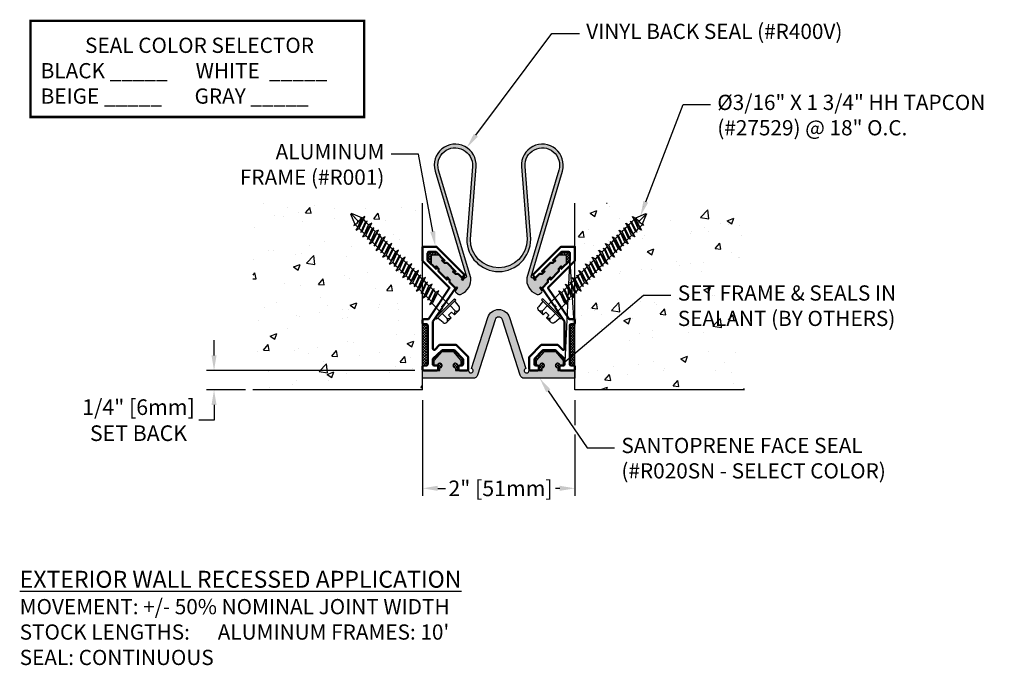
# Model space of a CAD drawing. Units: inches. Extents: x 158.2 to 171.1, y 10.4 to 18.9.
import ezdxf
from ezdxf import colors
from ezdxf.entities.mleader import LeaderData, LeaderLine
from ezdxf.math import Vec2, Vec3

# ---------------------------------------------------------------- set-up
doc = ezdxf.new("R2010")
doc.units = ezdxf.units.IN
doc.header["$MEASUREMENT"] = 0
for name, color, linetype in [('DIM', 6, 'Continuous'), ('DRAWING', 3, 'Continuous'), ('Hatch', 8, 'Continuous'), ('R-DETL-FAST', 3, 'Continuous'), ('R400V', 5, 'Continuous'), ('SANTOPRENE', 5, 'Continuous'), ('Seal-Fill', 8, 'Continuous'), ('Substrate', 2, 'Continuous')]:
    doc.layers.add(name, color=color, linetype=linetype)
doc.layers.add('Profile', color=4, linetype='Continuous', lineweight=50)
doc.styles.add('ARIAL', font='arial.ttf', dxfattribs={"height": 0.1})
doc.styles.get("Standard").update_dxf_attribs({"font": 'arial.ttf'})
doc.dimstyles.new('AA', dxfattribs={"dimtxt": 0.205, "dimasz": 0.2, "dimexe": 0.1, "dimexo": 0.1, "dimgap": 0.09, "dimtad": 0, "dimtih": 1, "dimtoh": 1, "dimdec": 4, "dimzin": 0, "dimdsep": 46, "dimlunit": 4, "dimtxsty": 'Standard', "dimcen": 0.09, "dimclrd": 256, "dimclre": 256, "dimclrt": 256, "dimadec": 0, "dimazin": 0, "dimtfac": 1, "dimtdec": 4, "dimtofl": 0, "dimtmove": 0, "dimatfit": 3, "dimfxl": 1, "dimfrac": 2, "dimtolj": 1, "dimtzin": 0, "dimlwd": -1, "dimarcsym": 0})
pattern_1 = [(50, (0, 0), (0.8965752, -0.0784402), [0.09375, -1.03125]), (355, (0, 0), (-0.173439, 0.94024), [0.075, -0.825]), (100.45144, (0.0747, -0.0065), (0.723136, 0.8618), [0.079675, -0.8764276]), (46.1842, (0, 0.25), (1.334052, -0.206899), [0.140625, -1.546875]), (96.6356, (0.1112, 0.2328), (1.168327, 1.217648), [0.119513, -1.314642]), (351.1842, (0, 0.25), (1.168327, 1.217648), [0.1125, -1.2375]), (21, (0.125, 0.1875), (0.7461338, -0.5032736), [0.09375, -1.03125]), (326, (0.125, 0.1875), (0.304144, 0.9064376), [0.075, -0.825]), (71.45144, (0.1872, 0.1456), (1.050278, 0.403164), [0.079675, -0.8764276]), (37.5, (0, 0), (0.0151998, 0.4161173), [0, -0.815, 0, -0.8375, 0, -0.828125]), (7.5, (0, 0), (0.3288369, 0.4930146), [0, -0.4775, 0, -0.79625, 0, -0.315625]), (327.5, (-0.27875, 0), (0.66727805, -0.0281936), [0, -0.3125, 0, -0.975, 0, -1.29375]), (317.5, (-0.40375, 0), (0.7289827, 0.1251312), [0, -0.40625, 0, -0.6475, 0, -0.91875])]

# ---------------------------------------------------------------- blocks, each defined once
blk = doc.blocks.new('*D49')
at = {"layer": 'DEFPOINTS', "color": 0}
for p in [(163.475, 14.001), (165.475, 14.001), (165.475, 12.743)]:
    blk.add_point(p, dxfattribs=at)
at = {"layer": 'DIM', "lineweight": -2}
for p, q in [((163.475, 13.901), (163.475, 12.643)), ((165.475, 13.901), (165.475, 13.574)), ((165.475, 13.449), (165.475, 12.643))]:
    blk.add_line(p, q, dxfattribs=at)
at = {"layer": 'DIM'}
for p, q in [((163.675, 12.743), (163.775, 12.743)), ((165.275, 12.743), (165.222, 12.743))]:
    blk.add_line(p, q, dxfattribs=at)
for points in [[(163.675, 12.777), (163.675, 12.71), (163.475, 12.743)], [(165.275, 12.71), (165.275, 12.777), (165.475, 12.743)]]:
    blk.add_solid(points, dxfattribs=at)
at = {"layer": 'DIM', "insert": (164.498, 12.743), "char_height": 0.205, "attachment_point": 5}
blk.add_mtext('\\A1;2" [51mm]', dxfattribs=at)
blk = doc.blocks.new('3-16 X 1 3-4 HH TAPCON')
at = {"layer": 'DRAWING'}
for p, q in [((-0.111, 0.146), (-0.031, 0.146)), ((-0.031, 0.146), (-0.027, 0.095)), ((0.027, 0.095), (0.031, 0.146)), ((0.031, 0.146), (0.111, 0.146)), ((-0.155, 0.033), (-0.148, 0.115)), ((-0.074, 0.115), (-0.074, 0.022)), ((-0.074, 0.022), (0.074, 0.022)), ((-0.074, -0.211), (-0.074, 0)), ((-0.027, 0.095), (0.027, 0.095)), ((0.074, 0.115), (0.074, 0.022)), ((0.074, -0.166), (0.074, 0)), ((0.148, 0.115), (0.155, 0.033)), ((0.105, -0.176), (-0.105, -0.221)), ((-0.061, -0.207), (-0.105, -0.221)), ((-0.105, -0.221), (-0.061, -0.235)), ((0.081, -0.239), (-0.081, -0.283)), ((0.061, -0.162), (-0.061, -0.207)), ((0.061, -0.19), (-0.061, -0.235)), ((0.061, -0.232), (-0.061, -0.277)), ((-0.061, -0.277), (-0.061, -0.235)), ((0.061, -0.245), (-0.061, -0.29)), ((0.105, -0.176), (0.061, -0.162)), ((0.061, -0.19), (0.105, -0.176)), ((0.061, -0.232), (0.061, -0.19)), ((0.081, -0.239), (0.061, -0.232)), ((0.061, -0.245), (0.081, -0.239)), ((0.061, -0.287), (0.061, -0.245)), ((0.105, -0.301), (-0.105, -0.346)), ((-0.061, -0.332), (-0.105, -0.346)), ((-0.105, -0.346), (-0.061, -0.36)), ((-0.061, -0.277), (-0.081, -0.283)), ((-0.081, -0.283), (-0.061, -0.29)), ((0.081, -0.364), (-0.081, -0.408)), ((0.061, -0.287), (-0.061, -0.332)), ((-0.061, -0.332), (-0.061, -0.29)), ((0.061, -0.315), (-0.061, -0.36)), ((0.061, -0.357), (-0.061, -0.402)), ((-0.061, -0.402), (-0.061, -0.36)), ((0.061, -0.37), (-0.061, -0.415)), ((0.105, -0.301), (0.061, -0.287)), ((0.061, -0.315), (0.105, -0.301)), ((0.061, -0.357), (0.061, -0.315)), ((0.081, -0.364), (0.061, -0.357)), ((0.061, -0.37), (0.081, -0.364)), ((0.061, -0.412), (0.061, -0.37)), ((0.105, -0.426), (-0.105, -0.471)), ((-0.061, -0.457), (-0.105, -0.471)), ((-0.105, -0.471), (-0.061, -0.485)), ((-0.061, -0.402), (-0.081, -0.408)), ((-0.081, -0.408), (-0.061, -0.415)), ((0.081, -0.489), (-0.081, -0.533)), ((0.061, -0.412), (-0.061, -0.457)), ((-0.061, -0.457), (-0.061, -0.415)), ((0.061, -0.44), (-0.061, -0.485)), ((0.061, -0.482), (-0.061, -0.527)), ((-0.061, -0.527), (-0.061, -0.485)), ((0.061, -0.495), (-0.061, -0.54)), ((0.105, -0.426), (0.061, -0.412)), ((0.061, -0.44), (0.105, -0.426)), ((0.061, -0.482), (0.061, -0.44)), ((0.081, -0.489), (0.061, -0.482)), ((0.061, -0.495), (0.081, -0.489)), ((0.061, -0.537), (0.061, -0.495)), ((0.105, -0.551), (-0.105, -0.596)), ((-0.061, -0.582), (-0.105, -0.596)), ((-0.105, -0.596), (-0.061, -0.61)), ((-0.061, -0.527), (-0.081, -0.533)), ((-0.081, -0.533), (-0.061, -0.54)), ((0.081, -0.614), (-0.081, -0.658)), ((0.061, -0.537), (-0.061, -0.582)), ((-0.061, -0.582), (-0.061, -0.54)), ((0.061, -0.565), (-0.061, -0.61)), ((0.061, -0.607), (-0.061, -0.652)), ((-0.061, -0.652), (-0.061, -0.61)), ((0.061, -0.62), (-0.061, -0.665)), ((0.105, -0.551), (0.061, -0.537)), ((0.061, -0.565), (0.105, -0.551)), ((0.061, -0.607), (0.061, -0.565)), ((0.081, -0.614), (0.061, -0.607)), ((0.061, -0.62), (0.081, -0.614)), ((0.061, -0.662), (0.061, -0.62)), ((0.105, -0.676), (-0.105, -0.721)), ((-0.061, -0.707), (-0.105, -0.721)), ((-0.105, -0.721), (-0.061, -0.735)), ((-0.061, -0.652), (-0.081, -0.658)), ((-0.081, -0.658), (-0.061, -0.665)), ((0.081, -0.739), (-0.081, -0.783)), ((0.061, -0.662), (-0.061, -0.707)), ((-0.061, -0.707), (-0.061, -0.665)), ((0.061, -0.69), (-0.061, -0.735)), ((0.061, -0.732), (-0.061, -0.777)), ((-0.061, -0.777), (-0.061, -0.735)), ((0.061, -0.745), (-0.061, -0.79)), ((0.105, -0.676), (0.061, -0.662)), ((0.061, -0.69), (0.105, -0.676)), ((0.061, -0.732), (0.061, -0.69)), ((0.081, -0.739), (0.061, -0.732)), ((0.061, -0.745), (0.081, -0.739)), ((0.061, -0.787), (0.061, -0.745)), ((0.105, -0.801), (-0.105, -0.846)), ((-0.061, -0.832), (-0.105, -0.846)), ((-0.105, -0.846), (-0.061, -0.86)), ((-0.061, -0.777), (-0.081, -0.783)), ((-0.081, -0.783), (-0.061, -0.79)), ((0.081, -0.864), (-0.081, -0.908)), ((-0.061, -0.902), (-0.081, -0.908)), ((0.061, -0.787), (-0.061, -0.832)), ((-0.061, -0.832), (-0.061, -0.79)), ((0.061, -0.815), (-0.061, -0.86)), ((0.061, -0.857), (-0.061, -0.902)), ((-0.061, -0.902), (-0.061, -0.86)), ((0.061, -0.87), (-0.061, -0.915)), ((0.105, -0.801), (0.061, -0.787)), ((0.061, -0.815), (0.105, -0.801)), ((0.061, -0.857), (0.061, -0.815)), ((0.081, -0.864), (0.061, -0.857)), ((0.061, -0.87), (0.081, -0.864)), ((0.061, -0.912), (0.061, -0.87)), ((0.105, -0.926), (-0.105, -0.971)), ((-0.061, -0.957), (-0.105, -0.971)), ((-0.105, -0.971), (-0.061, -0.985)), ((-0.081, -0.908), (-0.061, -0.915)), ((0.081, -0.989), (-0.081, -1.033)), ((-0.061, -1.027), (-0.081, -1.033)), ((-0.081, -1.033), (-0.061, -1.04)), ((0.061, -0.912), (-0.061, -0.957)), ((-0.061, -0.957), (-0.061, -0.915)), ((0.061, -0.94), (-0.061, -0.985)), ((0.061, -0.982), (-0.061, -1.027)), ((-0.061, -1.027), (-0.061, -0.985)), ((0.061, -0.995), (-0.061, -1.04)), ((0.105, -0.926), (0.061, -0.912)), ((0.061, -0.94), (0.105, -0.926)), ((0.061, -0.982), (0.061, -0.94)), ((0.081, -0.989), (0.061, -0.982)), ((0.061, -0.995), (0.081, -0.989)), ((0.061, -1.037), (0.061, -0.995)), ((0.105, -1.051), (-0.105, -1.096)), ((-0.061, -1.082), (-0.105, -1.096)), ((-0.105, -1.096), (-0.061, -1.11)), ((0.081, -1.114), (-0.081, -1.158)), ((-0.061, -1.152), (-0.081, -1.158)), ((-0.081, -1.158), (-0.061, -1.165)), ((0.061, -1.037), (-0.061, -1.082)), ((-0.061, -1.082), (-0.061, -1.04)), ((0.061, -1.065), (-0.061, -1.11)), ((0.061, -1.107), (-0.061, -1.152)), ((-0.061, -1.152), (-0.061, -1.11)), ((0.061, -1.12), (-0.061, -1.165)), ((0.061, -1.162), (-0.061, -1.207)), ((0.105, -1.051), (0.061, -1.037)), ((0.061, -1.065), (0.105, -1.051)), ((0.061, -1.107), (0.061, -1.065)), ((0.081, -1.114), (0.061, -1.107)), ((0.061, -1.12), (0.081, -1.114)), ((0.061, -1.162), (0.061, -1.12)), ((0.105, -1.176), (0.061, -1.162)), ((0.105, -1.176), (-0.105, -1.221)), ((-0.061, -1.207), (-0.105, -1.221)), ((-0.105, -1.221), (-0.061, -1.235)), ((0.081, -1.239), (-0.081, -1.283)), ((-0.061, -1.277), (-0.081, -1.283)), ((-0.081, -1.283), (-0.061, -1.29)), ((-0.061, -1.207), (-0.061, -1.165)), ((0.061, -1.19), (-0.061, -1.235)), ((0.061, -1.232), (-0.061, -1.277)), ((-0.061, -1.277), (-0.061, -1.235)), ((0.061, -1.245), (-0.061, -1.29)), ((0.061, -1.287), (-0.061, -1.332)), ((-0.061, -1.332), (-0.061, -1.29)), ((0.061, -1.19), (0.105, -1.176)), ((0.061, -1.232), (0.061, -1.19)), ((0.081, -1.239), (0.061, -1.232)), ((0.061, -1.245), (0.081, -1.239)), ((0.061, -1.287), (0.061, -1.245)), ((0.105, -1.301), (0.061, -1.287)), ((0.105, -1.301), (-0.105, -1.346)), ((-0.061, -1.332), (-0.105, -1.346)), ((-0.105, -1.346), (-0.061, -1.36)), ((0.081, -1.364), (-0.081, -1.408)), ((-0.061, -1.402), (-0.081, -1.408)), ((-0.081, -1.408), (-0.061, -1.415)), ((0.061, -1.315), (-0.061, -1.36)), ((0.061, -1.357), (-0.061, -1.402)), ((-0.061, -1.402), (-0.061, -1.36)), ((0.061, -1.37), (-0.061, -1.415)), ((0.061, -1.412), (-0.061, -1.457)), ((-0.061, -1.457), (-0.061, -1.415)), ((0.061, -1.315), (0.105, -1.301)), ((0.061, -1.357), (0.061, -1.315)), ((0.081, -1.364), (0.061, -1.357)), ((0.061, -1.37), (0.081, -1.364)), ((0.061, -1.412), (0.061, -1.37)), ((0.105, -1.426), (0.061, -1.412)), ((0.105, -1.426), (-0.105, -1.471)), ((-0.061, -1.457), (-0.105, -1.471)), ((-0.105, -1.471), (-0.061, -1.485)), ((0.081, -1.489), (-0.081, -1.533)), ((-0.061, -1.527), (-0.081, -1.533)), ((-0.081, -1.533), (-0.061, -1.54)), ((0.061, -1.44), (-0.061, -1.485)), ((0.061, -1.482), (-0.061, -1.527)), ((-0.061, -1.527), (-0.061, -1.485)), ((0.061, -1.495), (-0.061, -1.54)), ((0.061, -1.537), (-0.061, -1.582)), ((-0.061, -1.582), (-0.061, -1.54)), ((0.061, -1.44), (0.105, -1.426)), ((0.061, -1.482), (0.061, -1.44)), ((0.081, -1.489), (0.061, -1.482)), ((0.061, -1.495), (0.081, -1.489)), ((0.061, -1.537), (0.061, -1.495)), ((0.105, -1.551), (0.061, -1.537)), ((0.105, -1.551), (-0.105, -1.596)), ((-0.061, -1.582), (-0.105, -1.596)), ((-0.105, -1.596), (-0.061, -1.61)), ((0.061, -1.565), (-0.061, -1.61)), ((-0.061, -1.613), (-0.061, -1.61)), ((-0.061, -1.613), (-0.006, -1.747)), ((0, -1.621), (0, -1.75)), ((0.058, -1.621), (0.006, -1.747)), ((0.058, -1.621), (0.081, -1.614)), ((0.061, -1.565), (0.105, -1.551)), ((0.061, -1.607), (0.061, -1.565)), ((0.081, -1.614), (0.061, -1.607))]:
    blk.add_line(p, q, dxfattribs=at)
blk.add_lwpolyline([(-0.18, 0.022), (0.18, 0.022), (0.18, 0), (-0.18, 0)], close=True, dxfattribs=at)
for centre, radius, start, end in [((-0.111, 0.109), 0.0375, 9.285, 170.715), ((0, 0.043), 0.103, 107.4215, 136.0407), ((0, 0.043), 0.103, 43.9593, 72.5785), ((0.111, 0.109), 0.0375, 9.285, 170.715), ((-0.168, 0.034), 0.0129, 270, 355), ((0.168, 0.034), 0.0129, 185, 270), ((-0.029, -1.645), 0.0372, 39.1976, 140.8024), ((0.029, -1.645), 0.0372, 39.1976, 140.8024), ((0, -1.744), 0.00648, 209.1864, 330.8136)]:
    blk.add_arc(centre, radius, start, end, dxfattribs=at)
at = {"layer": 'R-DETL-FAST'}
blk.add_line((0, -1.75), (0, -1.596), dxfattribs=at)
blk = doc.blocks.new('R020SN Seal')
at = {"layer": 'Seal-Fill'}
h = blk.add_hatch(color=256, dxfattribs=at)
h.dxf.hatch_style = 1
h.paths.add_polyline_path([(0.462, 0.167), (0.503, 0.167), (0.503, 0.235), (0.4, 0.352), (0.256, 0.352), (0.154, 0.235), (0.154, 0.167), (0.195, 0.167, -2.414214), (0.226, 0.136), (0.226, 0.1), (0, 0.1), (0, 0), (0.663, 0, 0.326126), (0.72, 0.042), (0.952, 0.768, -0.729881), (1.048, 0.768), (1.28, 0.042, 0.326126), (1.337, 0), (2, 0), (2, 0.1), (1.774, 0.1), (1.774, 0.136, -2.414214), (1.805, 0.167), (1.846, 0.167), (1.846, 0.235), (1.744, 0.352), (1.6, 0.352), (1.497, 0.235), (1.497, 0.167), (1.538, 0.167, -2.414214), (1.569, 0.136), (1.569, 0.1), (1.397, 0.1, -1.967914), (1.357, 0.13), (1.143, 0.798, 0.729881), (0.857, 0.798), (0.643, 0.13, -1.967914), (0.603, 0.1), (0.431, 0.1), (0.431, 0.136, -2.414214)])
at = {"layer": 'SANTOPRENE'}
blk.add_lwpolyline([(0, 0.1), (0.226, 0.1), (0.226, 0.136, 2.414214), (0.195, 0.167), (0.154, 0.167), (0.154, 0.235), (0.256, 0.352), (0.4, 0.352), (0.503, 0.235), (0.503, 0.167), (0.462, 0.167, 2.414214), (0.431, 0.136), (0.431, 0.1), (0.603, 0.1, 1.967914), (0.643, 0.13), (0.857, 0.798, -0.729881), (1.143, 0.798), (1.357, 0.13, 1.967914), (1.397, 0.1), (1.569, 0.1), (1.569, 0.136, 2.414214), (1.538, 0.167), (1.497, 0.167), (1.497, 0.235), (1.6, 0.352), (1.744, 0.352), (1.846, 0.235), (1.846, 0.167), (1.805, 0.167, 2.414214), (1.774, 0.136), (1.774, 0.1), (2, 0.1), (2, 0), (1.337, 0, -0.326126), (1.28, 0.042), (1.048, 0.768, 0.729881), (0.952, 0.768), (0.72, 0.042, -0.326126), (0.663, 0), (0, 0)], format="xyb", close=True, dxfattribs=at)
blk = doc.blocks.new('*D52')
at = {"layer": 'DEFPOINTS', "color": 0, "transparency": 16777216}
for p in [(163.475, 14.288), (160.737, 14.038), (161.249, 14.038)]:
    blk.add_point(p, dxfattribs=at)
at = {"layer": 'DIM', "linetype": 'Continuous', "transparency": 16777216}
for p, q in [((160.737, 14.488), (160.737, 14.688)), ((160.737, 13.838), (160.737, 13.638)), ((160.737, 13.638), (160.537, 13.638))]:
    blk.add_line(p, q, dxfattribs=at)
at = {"layer": 'DIM', "lineweight": -2, "transparency": 16777216}
for p, q in [((163.375, 14.288), (160.637, 14.288)), ((161.149, 14.038), (160.637, 14.038))]:
    blk.add_line(p, q, dxfattribs=at)
at = {"layer": 'DIM', "transparency": 16777216}
for points in [[(160.704, 14.488), (160.77, 14.488), (160.737, 14.288)], [(160.704, 13.838), (160.77, 13.838), (160.737, 14.038)]]:
    blk.add_solid(points, dxfattribs=at)
at = {"layer": 'DIM', "transparency": 16777216, "insert": (159.745, 13.638), "char_height": 0.205, "attachment_point": 5}
blk.add_mtext('\\A1;1/4" [6mm]\\PSET BACK', dxfattribs=at)

msp = doc.modelspace()

# ---------------------------------------------------------------- hatches: boundary and pattern name
at = {"layer": 'Hatch'}
h = msp.add_hatch(dxfattribs=at)
h.set_pattern_fill('AR-CONC', color=256, scale=0.125, style=0)
h.set_pattern_definition(pattern_1)
edge = h.paths.add_edge_path()
edge.add_line((165.47483, 14.03833), (167.70111, 14.03833))
edge.add_line((167.70111, 14.03833), (167.70111, 16.48827))
edge.add_line((167.70111, 16.48827), (165.47483, 16.48827))
edge.add_line((165.47483, 16.48827), (165.47483, 15.91387))
edge.add_line((165.47483, 15.91387), (165.47499, 15.91387))
edge.add_line((165.47499, 15.91387), (165.47499, 15.72993))
edge.add_line((165.47499, 15.72993), (165.47496, 15.38837))
edge.add_line((165.47496, 15.38837), (165.50057, 15.40563))
edge.add_line((165.50057, 15.40563), (165.49534, 15.42622))
edge.add_line((165.49534, 15.42622), (165.51175, 15.41316))
edge.add_line((165.51175, 15.41316), (165.54685, 15.43681))
edge.add_line((165.54685, 15.43681), (165.53377, 15.48105))
edge.add_line((165.53377, 15.48105), (165.56986, 15.45231))
edge.add_line((165.56986, 15.45231), (165.60423, 15.47547))
edge.add_line((165.60423, 15.47547), (165.59901, 15.49607))
edge.add_line((165.59901, 15.49607), (165.61541, 15.48301))
edge.add_line((165.61541, 15.48301), (165.65051, 15.50665))
edge.add_line((165.65051, 15.50665), (165.63743, 15.5509))
edge.add_line((165.63743, 15.5509), (165.67352, 15.52216))
edge.add_line((165.67352, 15.52216), (165.7079, 15.54532))
edge.add_line((165.7079, 15.54532), (165.70267, 15.56592))
edge.add_line((165.70267, 15.56592), (165.71908, 15.55285))
edge.add_line((165.71908, 15.55285), (165.75418, 15.5765))
edge.add_line((165.75418, 15.5765), (165.74109, 15.62074))
edge.add_line((165.74109, 15.62074), (165.77719, 15.592))
edge.add_line((165.77719, 15.592), (165.81156, 15.61517))
edge.add_line((165.81156, 15.61517), (165.80634, 15.63576))
edge.add_line((165.80634, 15.63576), (165.82274, 15.6227))
edge.add_line((165.82274, 15.6227), (165.85784, 15.64635))
edge.add_line((165.85784, 15.64635), (165.84476, 15.69059))
edge.add_line((165.84476, 15.69059), (165.88085, 15.66185))
edge.add_line((165.88085, 15.66185), (165.91595, 15.6855))
edge.add_line((165.91595, 15.6855), (165.91, 15.70561))
edge.add_line((165.91, 15.70561), (165.92641, 15.69255))
edge.add_line((165.92641, 15.69255), (165.96151, 15.71619))
edge.add_line((165.96151, 15.71619), (165.94842, 15.76044))
edge.add_line((165.94842, 15.76044), (165.98452, 15.7317))
edge.add_line((165.98452, 15.7317), (166.01961, 15.75535))
edge.add_line((166.01961, 15.75535), (166.01367, 15.77546))
edge.add_line((166.01367, 15.77546), (166.03007, 15.76239))
edge.add_line((166.03007, 15.76239), (166.06517, 15.78604))
edge.add_line((166.06517, 15.78604), (166.05209, 15.83028))
edge.add_line((166.05209, 15.83028), (166.08818, 15.80155))
edge.add_line((166.08818, 15.80155), (166.12328, 15.82519))
edge.add_line((166.12328, 15.82519), (166.11733, 15.8453))
edge.add_line((166.11733, 15.8453), (166.13374, 15.83224))
edge.add_line((166.13374, 15.83224), (166.16883, 15.85589))
edge.add_line((166.16883, 15.85589), (166.15575, 15.90013))
edge.add_line((166.15575, 15.90013), (166.19185, 15.87139))
edge.add_line((166.19185, 15.87139), (166.22694, 15.89504))
edge.add_line((166.22694, 15.89504), (166.221, 15.91515))
edge.add_line((166.221, 15.91515), (166.2374, 15.90209))
edge.add_line((166.2374, 15.90209), (166.2725, 15.92574))
edge.add_line((166.2725, 15.92574), (166.25942, 15.96998))
edge.add_line((166.25942, 15.96998), (166.29551, 15.94124))
edge.add_line((166.29551, 15.94124), (166.33061, 15.96489))
edge.add_line((166.33061, 15.96489), (166.32466, 15.985))
edge.add_line((166.32466, 15.985), (166.34107, 15.97194))
edge.add_line((166.34107, 15.97194), (166.37616, 15.99558))
edge.add_line((166.37616, 15.99558), (166.36308, 16.03983))
edge.add_line((166.36308, 16.03983), (166.39917, 16.01109))
edge.add_line((166.39917, 16.01109), (166.43427, 16.03474))
edge.add_line((166.43427, 16.03474), (166.42833, 16.05485))
edge.add_line((166.42833, 16.05485), (166.44473, 16.04178))
edge.add_line((166.44473, 16.04178), (166.47983, 16.06543))
edge.add_line((166.47983, 16.06543), (166.46675, 16.10967))
edge.add_line((166.46675, 16.10967), (166.50284, 16.08093))
edge.add_line((166.50284, 16.08093), (166.5056, 16.0828))
edge.add_line((166.5056, 16.0828), (166.64584, 16.11125))
edge.add_arc((166.64786, 16.10509), 0.00648, -26.842367, 108.157633, ccw=False)
edge.add_line((166.65365, 16.10217), (166.57856, 15.98885))
edge.add_line((166.57856, 15.98885), (166.58549, 15.9654))
edge.add_line((166.58549, 15.9654), (166.56909, 15.97846))
edge.add_line((166.56909, 15.97846), (166.53399, 15.95482))
edge.add_line((166.53399, 15.95482), (166.54707, 15.91057))
edge.add_line((166.54707, 15.91057), (166.51098, 15.93931))
edge.add_line((166.51098, 15.93931), (166.47588, 15.91566))
edge.add_line((166.47588, 15.91566), (166.48183, 15.89555))
edge.add_line((166.48183, 15.89555), (166.46542, 15.90862))
edge.add_line((166.46542, 15.90862), (166.43033, 15.88497))
edge.add_line((166.43033, 15.88497), (166.44341, 15.84073))
edge.add_line((166.44341, 15.84073), (166.40732, 15.86946))
edge.add_line((166.40732, 15.86946), (166.37222, 15.84582))
edge.add_line((166.37222, 15.84582), (166.37817, 15.82571))
edge.add_line((166.37817, 15.82571), (166.36176, 15.83877))
edge.add_line((166.36176, 15.83877), (166.32666, 15.81512))
edge.add_line((166.32666, 15.81512), (166.33974, 15.77088))
edge.add_line((166.33974, 15.77088), (166.30365, 15.79962))
edge.add_line((166.30365, 15.79962), (166.26855, 15.77597))
edge.add_line((166.26855, 15.77597), (166.2745, 15.75586))
edge.add_line((166.2745, 15.75586), (166.2581, 15.76892))
edge.add_line((166.2581, 15.76892), (166.223, 15.74527))
edge.add_line((166.223, 15.74527), (166.23608, 15.70103))
edge.add_line((166.23608, 15.70103), (166.19999, 15.72977))
edge.add_line((166.19999, 15.72977), (166.16489, 15.70612))
edge.add_line((166.16489, 15.70612), (166.17084, 15.68601))
edge.add_line((166.17084, 15.68601), (166.15443, 15.69907))
edge.add_line((166.15443, 15.69907), (166.11933, 15.67543))
edge.add_line((166.11933, 15.67543), (166.13241, 15.63119))
edge.add_line((166.13241, 15.63119), (166.09632, 15.65992))
edge.add_line((166.09632, 15.65992), (166.06123, 15.63628))
edge.add_line((166.06123, 15.63628), (166.06717, 15.61617))
edge.add_line((166.06717, 15.61617), (166.05077, 15.62923))
edge.add_line((166.05077, 15.62923), (166.01567, 15.60558))
edge.add_line((166.01567, 15.60558), (166.02875, 15.56134))
edge.add_line((166.02875, 15.56134), (165.99266, 15.59008))
edge.add_line((165.99266, 15.59008), (165.95756, 15.56643))
edge.add_line((165.95756, 15.56643), (165.96351, 15.54632))
edge.add_line((165.96351, 15.54632), (165.9471, 15.55938))
edge.add_line((165.9471, 15.55938), (165.912, 15.53573))
edge.add_line((165.912, 15.53573), (165.92508, 15.49149))
edge.add_line((165.92508, 15.49149), (165.88899, 15.52023))
edge.add_line((165.88899, 15.52023), (165.8539, 15.49658))
edge.add_line((165.8539, 15.49658), (165.85984, 15.47647))
edge.add_line((165.85984, 15.47647), (165.84344, 15.48953))
edge.add_line((165.84344, 15.48953), (165.80834, 15.46589))
edge.add_line((165.80834, 15.46589), (165.82142, 15.42164))
edge.add_line((165.82142, 15.42164), (165.78533, 15.45038))
edge.add_line((165.78533, 15.45038), (165.75023, 15.42673))
edge.add_line((165.75023, 15.42673), (165.75618, 15.40662))
edge.add_line((165.75618, 15.40662), (165.73977, 15.41969))
edge.add_line((165.73977, 15.41969), (165.70467, 15.39604))
edge.add_line((165.70467, 15.39604), (165.71776, 15.3518))
edge.add_line((165.71776, 15.3518), (165.68166, 15.38053))
edge.add_line((165.68166, 15.38053), (165.64657, 15.35689))
edge.add_line((165.64657, 15.35689), (165.65251, 15.33678))
edge.add_line((165.65251, 15.33678), (165.63611, 15.34984))
edge.add_line((165.63611, 15.34984), (165.60101, 15.32619))
edge.add_line((165.60101, 15.32619), (165.61409, 15.28195))
edge.add_line((165.61409, 15.28195), (165.578, 15.31069))
edge.add_line((165.578, 15.31069), (165.5429, 15.28704))
edge.add_line((165.5429, 15.28704), (165.54885, 15.26693))
edge.add_line((165.54885, 15.26693), (165.53244, 15.27999))
edge.add_line((165.53244, 15.27999), (165.49734, 15.25634))
edge.add_line((165.49734, 15.25634), (165.51043, 15.2121))
edge.add_line((165.51043, 15.2121), (165.47483, 15.24044))
edge.add_line((165.47483, 15.24044), (165.47483, 14.03833))
at = {"layer": 'Seal-Fill'}
h = msp.add_hatch(dxfattribs=at)
h.set_pattern_fill('AR-CONC', color=256, scale=0.125)
h.set_pattern_definition(pattern_1)
h.paths.add_polyline_path([(163.03317, 15.75923), (163.01453, 15.74962), (163.02428, 15.76818), (162.99447, 15.79822), (162.95347, 15.77708), (162.97493, 15.81792), (162.94512, 15.84796), (162.92648, 15.83835), (162.93624, 15.85691), (162.90643, 15.88696), (162.86543, 15.86581), (162.88689, 15.90665), (162.85708, 15.93669), (162.83844, 15.92708), (162.8482, 15.94565), (162.81839, 15.97569), (162.77738, 15.95454), (162.79884, 15.99538), (162.76904, 16.02542), (162.7504, 16.01581), (162.76015, 16.03438), (162.73034, 16.06442), (162.68934, 16.04328), (162.7108, 16.08411), (162.68099, 16.11416), (162.66235, 16.10455), (162.67211, 16.12311), (162.6423, 16.15315), (162.60129, 16.13201), (162.62276, 16.17285), (162.59295, 16.20289), (162.57431, 16.19328), (162.58568, 16.21492), (162.53472, 16.33931, -0.66817864), (162.54219, 16.34869), (162.6794, 16.29122), (162.71892, 16.31161), (162.69746, 16.27077), (162.72727, 16.24072), (162.74591, 16.25034), (162.73615, 16.23177), (162.76596, 16.20173), (162.80697, 16.22287), (162.78551, 16.18203), (162.81531, 16.15199), (162.83395, 16.1616), (162.8242, 16.14304), (162.85401, 16.113), (162.89501, 16.13414), (162.87355, 16.0933), (162.90336, 16.06326), (162.922, 16.07287), (162.91224, 16.05431), (162.94205, 16.02427), (162.98305, 16.04541), (162.96159, 16.00457), (162.9914, 15.97453), (163.01004, 15.98414), (163.00028, 15.96558), (163.03009, 15.93554), (163.0711, 15.95668), (163.04964, 15.91584), (163.07945, 15.8858), (163.09808, 15.89541), (163.08833, 15.87685), (163.11814, 15.8468), (163.15914, 15.86795), (163.13768, 15.82711), (163.16749, 15.79707), (163.18613, 15.80668), (163.17637, 15.78811), (163.20618, 15.75807), (163.24719, 15.77922), (163.22572, 15.73838), (163.25553, 15.70834), (163.27417, 15.71795), (163.26442, 15.69938), (163.29422, 15.66934), (163.33523, 15.69048), (163.31377, 15.64965), (163.34358, 15.6196), (163.36222, 15.62921), (163.35246, 15.61065), (163.38227, 15.58061), (163.42327, 15.60175), (163.40181, 15.56091), (163.43162, 15.53087), (163.45026, 15.54048), (163.4405, 15.52192), (163.47031, 15.49188), (163.47483, 15.49421), (163.47483, 15.72959), (163.47449, 15.72993), (163.47449, 15.91387), (163.47483, 16.48827), (161.24856, 16.48827), (161.24856, 14.03833), (163.47483, 14.03833), (163.47483, 15.31411), (163.47339, 15.31557), (163.45475, 15.30596), (163.4645, 15.32452), (163.43469, 15.35457), (163.39369, 15.33342), (163.41515, 15.37426), (163.38534, 15.4043), (163.3667, 15.39469), (163.37646, 15.41326), (163.34665, 15.4433), (163.30564, 15.42215), (163.32711, 15.46299), (163.2973, 15.49303), (163.27866, 15.48342), (163.28841, 15.50199), (163.25861, 15.53203), (163.2176, 15.51089), (163.23906, 15.55172), (163.20925, 15.58177), (163.19062, 15.57216), (163.20037, 15.59072), (163.17056, 15.62076), (163.12956, 15.59962), (163.15102, 15.64046), (163.12121, 15.6705), (163.10257, 15.66089), (163.11233, 15.67945), (163.08252, 15.70949), (163.04151, 15.68835), (163.06298, 15.72919)])
h = msp.add_hatch(dxfattribs=at)
h.set_pattern_fill('ANSI37', color=256, scale=0.2)
h.paths.add_polyline_path([(163.6005, 15.80546), (163.69327, 15.80546), (163.65206, 15.84667), (163.55795, 15.84667, 0.41421356), (163.54169, 15.83041), (163.54169, 15.73631), (163.58378, 15.69423), (163.58378, 15.78874, -0.41421356)])
h = msp.add_hatch(dxfattribs=at)
h.set_pattern_fill('ANSI37', color=256, scale=0.2)
h.paths.add_polyline_path([(163.54203, 14.88121, 0.41421356), (163.52469, 14.89855), (163.49217, 14.89855, -0.41421356), (163.47483, 14.91589), (163.47483, 14.33819, -0.41421356), (163.49217, 14.35553), (163.52469, 14.35553, 0.41421356), (163.54203, 14.37287)])
h = msp.add_hatch(dxfattribs=at)
h.set_pattern_fill('ANSI37', color=256, scale=0.2)
h.paths.add_polyline_path([(163.73128, 14.54083), (163.87488, 14.54083), (163.97738, 14.42363), (163.97738, 14.35493), (163.98876, 14.35493, 0.41421356), (164.0061, 14.37227), (164.0061, 14.43446, 0.19060636), (164.00142, 14.44629), (163.90515, 14.54893, 0.20724486), (163.89253, 14.5544), (163.73346, 14.5544, 0.19358283), (163.72148, 14.54958), (163.61457, 14.44697, 0.2042528), (163.60923, 14.43446), (163.60923, 14.37227, 0.41421356), (163.62657, 14.35493), (163.62878, 14.35493), (163.62878, 14.42363)])
h.paths.add_polyline_path([(163.96583, 14.35493), (163.93663, 14.35493, 2.41421356), (163.90563, 14.32393), (163.90563, 14.28833), (163.9613, 14.28833, -0.33888375), (163.94848, 14.30507), (163.94848, 14.33759, -0.41421356)])
h.paths.add_polyline_path([(163.66953, 14.35493), (163.66017, 14.35493, -0.41421356), (163.67752, 14.33759), (163.67752, 14.30507, -0.33888375), (163.6647, 14.28833), (163.70053, 14.28833), (163.70053, 14.32393, 2.41421356)])

# ---------------------------------------------------------------- linework, layer by layer
at = {"layer": 'DIM', "const_width": 0.03125}
msp.add_lwpolyline([(158.32871, 17.61836), (162.70663, 17.61836), (162.70663, 18.88015), (158.32871, 18.88015)], close=True, dxfattribs=at)
at = {"layer": 'Profile'}
msp.add_lwpolyline([(163.73069, 15.13949), (163.75179, 15.1435), (163.90595, 15.37205), (163.8297, 15.4483), (163.8297, 15.48202), (163.79719, 15.51454), (163.79719, 15.48082), (163.68585, 15.59215), (163.68585, 15.62587), (163.65333, 15.65839), (163.65333, 15.62467), (163.54169, 15.73631), (163.54169, 15.83041, -0.41421356), (163.55795, 15.84667), (163.65206, 15.84667), (163.7637, 15.73503), (163.72997, 15.73503), (163.76249, 15.70252), (163.79621, 15.70252), (163.90755, 15.59118), (163.87383, 15.59118), (163.90634, 15.55866), (163.94007, 15.55866), (163.99694, 15.50179), (164.02673, 15.54557), (163.65843, 15.91387), (163.47449, 15.91387), (163.47449, 15.72993), (163.82938, 15.37504), (163.55081, 14.96575), (163.49217, 14.96575, 0.41421356), (163.47483, 14.94841), (163.47483, 14.91589, 0.41421356), (163.49217, 14.89855), (163.52469, 14.89855, -0.41421356), (163.54203, 14.88121), (163.54203, 14.37287, -0.41421356), (163.52469, 14.35553), (163.49217, 14.35553, 0.41421356), (163.47483, 14.33819), (163.47483, 14.30567, 0.41421356), (163.49217, 14.28833), (163.66017, 14.28833, 0.41421356), (163.67752, 14.30567), (163.67752, 14.33819, 0.41421356), (163.66017, 14.35553), (163.62657, 14.35553, -0.41421356), (163.60923, 14.37287), (163.60923, 14.43506, -0.19891237), (163.61431, 14.44732), (163.72121, 14.54992, -0.19891237), (163.73347, 14.555), (163.89253, 14.555, -0.19891237), (163.90479, 14.54992), (164.00102, 14.44732, -0.19891237), (164.0061, 14.43506), (164.0061, 14.37287, -0.41421356), (163.98876, 14.35553), (163.96583, 14.35553, 0.41421356), (163.94848, 14.33819), (163.94848, 14.30567, 0.41421356), (163.96583, 14.28833), (164.05596, 14.28833, 0.41421356), (164.0733, 14.30567), (164.0733, 14.46289, 0.19891237), (164.06822, 14.47515), (163.92196, 14.62142, 0.19891237), (163.90969, 14.6265), (163.70564, 14.6265, 0.19891237), (163.69338, 14.62142), (163.63884, 14.56688, -0.66817864), (163.60923, 14.57914), (163.60923, 14.93215), (163.73473, 15.11821), (163.73069, 15.13949)], format="xyb", dxfattribs=at)
at = {"layer": 'R400V'}
msp.add_lwpolyline([(164.8227, 16.97025), (164.8227, 16.97025)], close=True, dxfattribs=at)
at = {"layer": 'Substrate'}
for p, q in [((163.47483, 14.03833), (163.47483, 16.48827)), ((165.47483, 14.03833), (165.47483, 16.48827)), ((163.47483, 14.03833), (161.24856, 14.03833)), ((167.70111, 14.03833), (165.47483, 14.03833))]:
    msp.add_line(p, q, dxfattribs=at)

# ---------------------------------------------------------------- block references
at = {"layer": 'Hatch', "rotation": 224.7770827602832}
msp.add_blockref('3-16 X 1 3-4 HH TAPCON', (163.76844, 15.10481), dxfattribs=at)

# ---------------------------------------------------------------- texts
at = {"layer": 'DIM', "char_height": 0.2, "style": 'ARIAL'}
for s, insert, width, attachment_point in [('\\pxqc;SEAL COLOR SELECTOR\\P\\pql;BLACK _____      WHITE  _____\\PBEIGE _____       GRAY _____', (158.46134, 17.79272), 4.1691972, 7), ("{\\fArial|b1|i1|c0|p34;\\H1.1111x;\\LEXTERIOR WALL RECESSED APPLICATION\\P\\pxt3;\\fArial|b0|i0|c0|p34;\\H0.900009x;\\lMOVEMENT: +/- 50% NOMINAL JOINT WIDTH\\P\\pt13;STOCK LENGTHS: ^IALUMINUM FRAMES: 10'^I^I^I\\PSEAL: CONTINUOUS}", (158.18552, 11.66033), 8.7437809, 1)]:
    msp.add_mtext(s, dxfattribs=dict(at, insert=insert, width=width, attachment_point=attachment_point))

# ---------------------------------------------------------------- dimensions: what is measured, and where the dimension line sits
at = {"layer": 'DIM'}
dim = msp.add_linear_dim(base=(160.73687, 14.03833), p1=(163.47483, 14.28833), p2=(161.24856, 14.03833), angle=90, text='1/4" [6mm]\\PSET BACK', dimstyle='AA', dxfattribs=at)
dim.commit()
dim.dimension.update_dxf_attribs({"geometry": '*D52', "text_midpoint": (159.74538, 13.63833)})
dim = msp.add_linear_dim(base=(165.47483, 12.74325), p1=(163.47483, 14.00083), p2=(165.47483, 14.00083), dimstyle='AA', dxfattribs=at)
dim.commit()
dim.dimension.update_dxf_attribs({"geometry": '*D49', "text_midpoint": (164.49845, 12.74325), "dimtype": 160})

# ---------------------------------------------------------------- leaders
ml = msp.add_multileader_mtext('Standard', dxfattribs=at)
ml.set_content('{ALUMINUM\\PFRAME (#R001)}', style='ARIAL')
ml.set_leader_properties()
ml.build(insert=Vec2(0, 0))
ml.multileader.update_dxf_attribs({"dogleg_length": 0.36, "arrow_head_size": 0.2})
ctx = ml.context
ctx.base_point, ctx.char_height, ctx.arrow_head_size, ctx.landing_gap_size, ctx.plane_origin = Vec3(160.85281, 17.13242), 0.2, 0.2, 0.09, Vec3(164.82567, 15.91387)
ctx.text_align_type = 2
notes = []
notes.append((ctx, [(0, (1, 1, 0), (163.42301, 17.13242), (-1, 0), 0.36, [(0, [(163.64343, 15.91892)], 0, [])])]))
ctx.mtext.insert, ctx.mtext.alignment, ctx.mtext.flow_direction = Vec3(162.97301, 17.26182), 3, 5
ml = msp.add_multileader_mtext('Standard', dxfattribs=at)
ml.set_content('{SANTOPRENE FACE SEAL\\P(#R020SN - SELECT COLOR)}', style='ARIAL')
ml.set_leader_properties()
ml.build(insert=Vec2(0, 0))
ml.multileader.update_dxf_attribs({"dogleg_length": 0.36, "arrow_head_size": 0.2})
ctx = ml.context
ctx.base_point, ctx.char_height, ctx.arrow_head_size, ctx.landing_gap_size, ctx.plane_origin = Vec3(165.9954, 13.27639), 0.2, 0.2, 0.09, Vec3(165.00312, 14.155)
notes.append((ctx, [(0, (1, 1, 0), (165.6354, 13.27639), (1, 0), 0.36, [(0, [(165.01275, 14.18833)], 0, [])])]))
ctx.mtext.insert, ctx.mtext.flow_direction = Vec3(166.0854, 13.40579), 5
for ctx, leaders in notes:
    for number, flags, end, landing, length, lines in leaders:
        leader = LeaderData()
        leader.index, (leader.has_last_leader_line, leader.has_dogleg_vector, leader.attachment_direction) = number, flags
        leader.last_leader_point, leader.dogleg_vector, leader.dogleg_length = Vec3(end), Vec3(landing), length
        for number, points, colour, breaks in lines:
            line = LeaderLine()
            line.index, line.vertices, line.color, line.breaks = number, Vec3.list(points), colors.encode_raw_color(colour), breaks
            leader.lines.append(line)
        ctx.leaders.append(leader)

# ---------------------------------------------------------------- next in the draw order: leaders
ml = msp.add_multileader_mtext('Standard', dxfattribs=at)
ml.set_content('{%%C3/16" X 1 3/4" HH TAPCON\\P(#27529) @ 18" O.C.}')
ml.set_leader_properties()
ml.build(insert=Vec2(0, 0))
ml.multileader.update_dxf_attribs({"dogleg_length": 0.36, "arrow_head_size": 0.2})
ctx = ml.context
ctx.base_point, ctx.char_height, ctx.arrow_head_size, ctx.landing_gap_size, ctx.plane_origin = Vec3(167.25432, 17.78078), 0.2, 0.2, 0.09, Vec3(170.88192, 24.25512)
notes = []
notes.append((ctx, [(0, (1, 1, 0), (166.89432, 17.78078), (1, 0), 0.36, [(0, [(166.3342, 16.318)], 0, [])])]))
ctx.mtext.insert, ctx.mtext.width, ctx.mtext.flow_direction = Vec3(167.34432, 17.91018), 3.7680416, 5
ctx.mtext.has_bg_fill, ctx.mtext.bg_color, ctx.mtext.bg_scale_factor, ctx.mtext.bg_transparency, ctx.mtext.use_window_bg_color = 1, -1027028792, 1.5, 0, 1
ml = msp.add_multileader_mtext('Standard', dxfattribs=at)
ml.set_content('SET FRAME & SEALS IN\\P SEALANT (BY OTHERS)', color=256, style='ARIAL')
ml.set_leader_properties()
ml.build(insert=Vec2(0, 0))
ml.multileader.update_dxf_attribs({"dogleg_length": 0.36, "arrow_head_size": 0.2})
ctx = ml.context
ctx.base_point, ctx.char_height, ctx.arrow_head_size, ctx.landing_gap_size, ctx.plane_origin = Vec3(166.73555, 15.27814), 0.2, 0.2, 0.09, Vec3(165.47483, 14.62911)
notes.append((ctx, [(0, (1, 1, 0), (166.37555, 15.27814), (1, 0), 0.36, [(2, [(165.47483, 14.78339), (165.40826, 15.78784), (165.34043, 14.40396)], 0, [])])]))
ctx.mtext.insert, ctx.mtext.flow_direction = Vec3(166.82555, 15.40754), 5
ctx.mtext.has_bg_fill, ctx.mtext.bg_color, ctx.mtext.bg_scale_factor, ctx.mtext.bg_transparency, ctx.mtext.use_window_bg_color = 1, -1027028792, 1.5, 0, 1
for ctx, leaders in notes:
    for number, flags, end, landing, length, lines in leaders:
        leader = LeaderData()
        leader.index, (leader.has_last_leader_line, leader.has_dogleg_vector, leader.attachment_direction) = number, flags
        leader.last_leader_point, leader.dogleg_vector, leader.dogleg_length = Vec3(end), Vec3(landing), length
        for number, points, colour, breaks in lines:
            line = LeaderLine()
            line.index, line.vertices, line.color, line.breaks = number, Vec3.list(points), colors.encode_raw_color(colour), breaks
            leader.lines.append(line)
        ctx.leaders.append(leader)

# ---------------------------------------------------------------- next in the draw order: hatches: boundary and pattern name
at = {"layer": 'Hatch'}
h = msp.add_hatch(color=256, dxfattribs=at)
h.dxf.hatch_style = 1
h.paths.add_polyline_path([(164.95101, 15.47243), (164.92387, 15.51176, -0.66817864), (164.89942, 15.52189), (165.31024, 16.90895, 1.205187), (164.77251, 16.9642), (164.84702, 16.01243, -0.41214905), (164.47466, 15.63744, -0.41214905), (164.10231, 16.01243), (164.17703, 16.96697, 1.19901125), (163.63909, 16.90895), (164.0476, 15.52969, -0.9003755), (164.02546, 15.51176), (163.99831, 15.47243), (163.98554, 15.48521), (163.99942, 15.502), (163.94254, 15.55887), (163.90882, 15.55887), (163.8763, 15.59138), (163.91003, 15.59138), (163.79869, 15.70272), (163.76497, 15.70272), (163.73245, 15.73524), (163.76617, 15.73524), (163.69574, 15.80567), (163.60298, 15.80567, 0.41421356), (163.58625, 15.78894), (163.58625, 15.69443), (163.65581, 15.62487), (163.65581, 15.6586), (163.68833, 15.62608), (163.68833, 15.59236), (163.79966, 15.48102), (163.79966, 15.51474), (163.83218, 15.48223), (163.83218, 15.44851), (163.91003, 15.37066), (163.92469, 15.3884), (163.93394, 15.37915), (163.90628, 15.33906, 0.39614634), (163.90946, 15.31807), (163.9413, 15.29305, 0.35808861), (163.98053, 15.2939, 0.34015781), (164.10644, 15.50893), (163.68509, 16.92168, -1.20133279), (164.12944, 16.97046), (164.05459, 16.01422, 0.41362565), (164.47466, 15.58971, 0.41362565), (164.89474, 16.01422), (164.82007, 16.96817, -1.20517607), (165.26448, 16.9225), (164.84288, 15.50893, 0.34015781), (164.9688, 15.2939, 0.35808861), (165.00802, 15.29305), (165.03993, 15.31812, 0.41421356), (165.04253, 15.33982), (165.01539, 15.37915), (165.02464, 15.3884), (165.0393, 15.37066), (165.11715, 15.44851), (165.11715, 15.48223), (165.14967, 15.51474), (165.14967, 15.48102), (165.261, 15.59236), (165.261, 15.62608), (165.29352, 15.6586), (165.29352, 15.62487), (165.36308, 15.69443), (165.36308, 15.78894, 0.41421356), (165.34635, 15.80567), (165.25358, 15.80567), (165.18316, 15.73524), (165.21688, 15.73524), (165.18436, 15.70272), (165.15064, 15.70272), (165.0393, 15.59138), (165.07302, 15.59138), (165.04051, 15.55887), (165.00679, 15.55887), (164.94991, 15.502), (164.96379, 15.48521)])
at = {"layer": 'Seal-Fill'}
h = msp.add_hatch(dxfattribs=at)
h.set_pattern_fill('ANSI37', color=256, scale=0.2)
h.paths.add_polyline_path([(165.34917, 15.80546), (165.2564, 15.80546), (165.29761, 15.84667), (165.39171, 15.84667, -0.41421356), (165.40797, 15.83041), (165.40797, 15.73631), (165.36589, 15.69423), (165.36589, 15.78874, 0.41421356)])
h = msp.add_hatch(dxfattribs=at)
h.set_pattern_fill('ANSI37', color=256, scale=0.2)
h.paths.add_polyline_path([(165.40763, 14.88121, -0.41421356), (165.42497, 14.89855), (165.45749, 14.89855, 0.41421356), (165.47483, 14.91589), (165.47483, 14.33819, 0.41421356), (165.45749, 14.35553), (165.42497, 14.35553, -0.41421356), (165.40763, 14.37287)])
h = msp.add_hatch(dxfattribs=at)
h.set_pattern_fill('ANSI37', color=256, scale=0.2)
h.paths.add_polyline_path([(165.21838, 14.54083), (165.07478, 14.54083), (164.97228, 14.42363), (164.97228, 14.35493), (164.96091, 14.35493, -0.41421356), (164.94356, 14.37227), (164.94356, 14.43446, -0.19060636), (164.94825, 14.44629), (165.04451, 14.54893, -0.20724486), (165.05713, 14.5544), (165.2162, 14.5544, -0.19358283), (165.22818, 14.54958), (165.3351, 14.44697, -0.2042528), (165.34043, 14.43446), (165.34043, 14.37227, -0.41421356), (165.32309, 14.35493), (165.32088, 14.35493), (165.32088, 14.42363)])
h.paths.add_polyline_path([(164.98384, 14.35493), (165.01303, 14.35493, -2.41421356), (165.04403, 14.32393), (165.04403, 14.28833), (164.98836, 14.28833, 0.33888375), (165.00118, 14.30507), (165.00118, 14.33759, 0.41421356)])
h.paths.add_polyline_path([(165.28013, 14.35493), (165.28949, 14.35493, 0.41421356), (165.27215, 14.33759), (165.27215, 14.30507, 0.33888375), (165.28497, 14.28833), (165.24913, 14.28833), (165.24913, 14.32393, -2.41421356)])

# ---------------------------------------------------------------- next in the draw order: linework, layer by layer
at = {"layer": 'Profile'}
msp.add_lwpolyline([(165.2188, 15.13949), (165.1977, 15.1435), (165.04354, 15.37205), (165.11979, 15.4483), (165.11979, 15.48202), (165.1523, 15.51454), (165.1523, 15.48082), (165.26364, 15.59215), (165.26364, 15.62587), (165.29615, 15.65839), (165.29615, 15.62467), (165.40779, 15.73631), (165.40779, 15.83041, 0.41421356), (165.39154, 15.84667), (165.29743, 15.84667), (165.18579, 15.73503), (165.21951, 15.73503), (165.187, 15.70252), (165.15328, 15.70252), (165.04194, 15.59118), (165.07566, 15.59118), (165.04314, 15.55866), (165.00942, 15.55866), (164.95255, 15.50179), (164.92275, 15.54557), (165.29105, 15.91387), (165.47499, 15.91387), (165.47499, 15.72993), (165.1201, 15.37504), (165.39867, 14.96575), (165.45731, 14.96575, -0.41421356), (165.47466, 14.94841), (165.47466, 14.91589, -0.41421356), (165.45731, 14.89855), (165.4248, 14.89855, 0.41421356), (165.40746, 14.88121), (165.40746, 14.37287, 0.41421356), (165.4248, 14.35553), (165.45731, 14.35553, -0.41421356), (165.47466, 14.33819), (165.47466, 14.30567, -0.41421356), (165.45731, 14.28833), (165.28931, 14.28833, -0.41421356), (165.27197, 14.30567), (165.27197, 14.33819, -0.41421356), (165.28931, 14.35553), (165.32291, 14.35553, 0.41421356), (165.34026, 14.37287), (165.34026, 14.43506, 0.19891237), (165.33518, 14.44732), (165.22828, 14.54992, 0.19891237), (165.21601, 14.555), (165.05696, 14.555, 0.19891237), (165.0447, 14.54992), (164.94847, 14.44732, 0.19891237), (164.94339, 14.43506), (164.94339, 14.37287, 0.41421356), (164.96073, 14.35553), (164.98366, 14.35553, -0.41421356), (165.001, 14.33819), (165.001, 14.30567, -0.41421356), (164.98366, 14.28833), (164.89353, 14.28833, -0.41421356), (164.87619, 14.30567), (164.87619, 14.46289, -0.19891237), (164.88127, 14.47515), (165.02753, 14.62142, -0.19891237), (165.03979, 14.6265), (165.24385, 14.6265, -0.19891237), (165.25611, 14.62142), (165.31065, 14.56688, 0.66817864), (165.34026, 14.57914), (165.34026, 14.93215), (165.21476, 15.11821), (165.2188, 15.13949)], format="xyb", dxfattribs=at)
at = {"layer": 'R400V'}
msp.add_lwpolyline([(165.26456, 16.92233), (164.84296, 15.50875, 0.34015781), (164.96888, 15.29372, 0.35808861), (165.0081, 15.29287), (165.04001, 15.31794, 0.41421356), (165.04261, 15.33964), (165.01546, 15.37897), (165.02472, 15.38822), (165.03938, 15.37048), (165.11723, 15.44833), (165.11723, 15.48205), (165.14974, 15.51456), (165.14974, 15.48084), (165.26108, 15.59218), (165.26108, 15.6259), (165.2936, 15.65842), (165.2936, 15.6247), (165.36315, 15.69425), (165.36315, 15.78876, 0.41421356), (165.34643, 15.80549), (165.25366, 15.80549), (165.18323, 15.73506), (165.21696, 15.73506), (165.18444, 15.70254), (165.15072, 15.70254), (165.03938, 15.59121), (165.0731, 15.59121), (165.04059, 15.55869), (165.00686, 15.55869), (164.94999, 15.50182), (164.96387, 15.48503), (164.95109, 15.47225), (164.92395, 15.51158, -0.66817864), (164.8995, 15.52171), (165.31032, 16.90877, 1.19901125), (164.77238, 16.96679), (164.8471, 16.01225, -0.41214905), (164.47474, 15.63726, -0.41214905), (164.10239, 16.01225), (164.17711, 16.96679, 1.19901125), (163.63917, 16.90877), (164.04999, 15.52171, -0.66817864), (164.02554, 15.51158), (163.99839, 15.47225), (163.98562, 15.48503), (163.99949, 15.50182), (163.94262, 15.55869), (163.9089, 15.55869), (163.87638, 15.59121), (163.91011, 15.59121), (163.79877, 15.70254), (163.76505, 15.70254), (163.73253, 15.73506), (163.76625, 15.73506), (163.69582, 15.80549), (163.60305, 15.80549, 0.41421356), (163.58633, 15.78876), (163.58633, 15.69425), (163.65589, 15.6247), (163.65589, 15.65842), (163.68841, 15.6259), (163.68841, 15.59218), (163.79974, 15.48084), (163.79974, 15.51456), (163.83226, 15.48205), (163.83226, 15.44833), (163.9101, 15.37048), (163.92477, 15.38822), (163.93402, 15.37897), (163.90636, 15.33888, 0.39614634), (163.90954, 15.31789), (163.94138, 15.29287, 0.35808861), (163.98061, 15.29372, 0.34015781), (164.10652, 15.50875), (163.68493, 16.92233, -1.19901125), (164.12952, 16.97028), (164.05467, 16.01404, 0.41362565), (164.47474, 15.58953, 0.41362565), (164.89482, 16.01404), (164.81997, 16.97028, -1.19901125)], format="xyb", close=True, dxfattribs=at)

# ---------------------------------------------------------------- next in the draw order: block references
at = {"layer": 'Hatch', "xscale": -1, "rotation": 135.2229172397168}
msp.add_blockref('3-16 X 1 3-4 HH TAPCON', (165.18122, 15.10481), dxfattribs=at)
at = {"layer": 'Seal-Fill'}
msp.add_blockref('R020SN Seal', (163.47483, 14.18833), dxfattribs=at)

# ---------------------------------------------------------------- next in the draw order: leaders
at = {"layer": 'DIM'}
ml = msp.add_multileader_mtext('Standard', dxfattribs=at)
ml.set_content('{VINYL BACK SEAL (#R400V)}', style='ARIAL')
ml.set_leader_properties()
ml.build(insert=Vec2(0, 0))
ml.multileader.update_dxf_attribs({"dogleg_length": 0.36, "arrow_head_size": 0.2})
ctx = ml.context
ctx.base_point, ctx.char_height, ctx.arrow_head_size, ctx.landing_gap_size, ctx.plane_origin = Vec3(165.53334, 18.71311), 0.2, 0.2, 0.09, Vec3(162.67921, 17.1937)
notes = []
notes.append((ctx, [(0, (1, 1, 0), (165.17334, 18.71311), (1, 0), 0.36, [(0, [(164.05546, 17.21829)], 0, [])])]))
ctx.mtext.insert, ctx.mtext.flow_direction = Vec3(165.62334, 18.84251), 5
for ctx, leaders in notes:
    for number, flags, end, landing, length, lines in leaders:
        leader = LeaderData()
        leader.index, (leader.has_last_leader_line, leader.has_dogleg_vector, leader.attachment_direction) = number, flags
        leader.last_leader_point, leader.dogleg_vector, leader.dogleg_length = Vec3(end), Vec3(landing), length
        for number, points, colour, breaks in lines:
            line = LeaderLine()
            line.index, line.vertices, line.color, line.breaks = number, Vec3.list(points), colors.encode_raw_color(colour), breaks
            leader.lines.append(line)
        ctx.leaders.append(leader)

doc.saveas('drawing.dxf')
